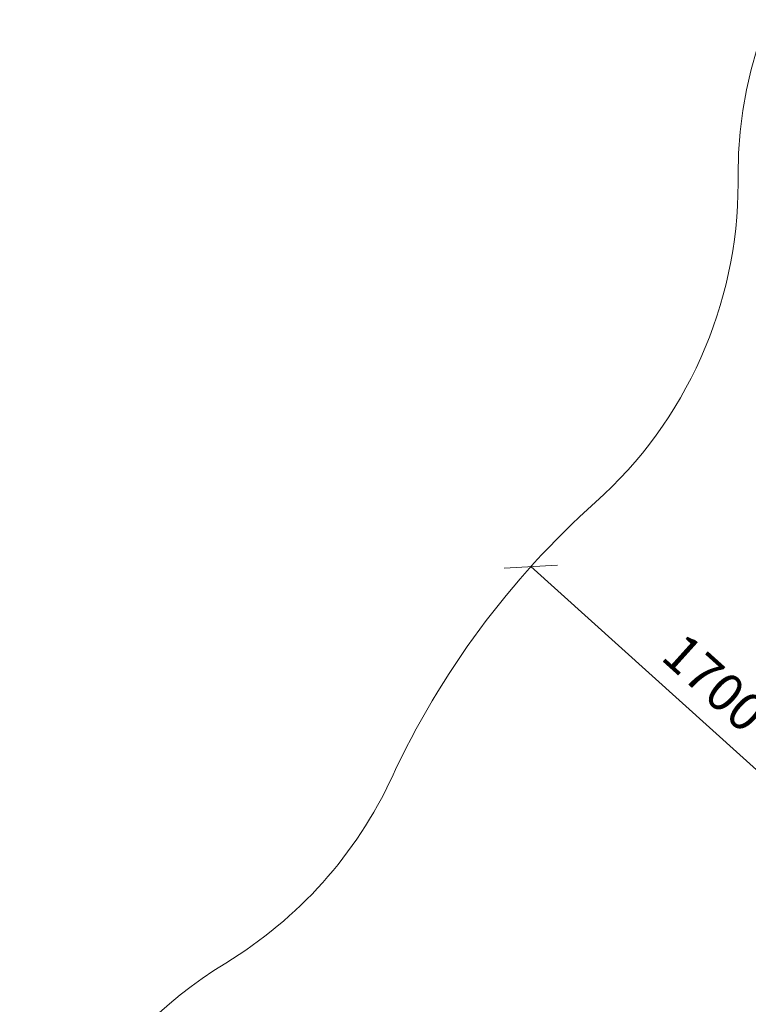
# Model space of a CAD drawing. Units: millimetres. Extents: x -2857 to 578302, y -2206 to 596964.
# Drawn here: x -2782 to 113, y 4675 to 8584 of the extents above; entities that cross this region are included whole.
import ezdxf

# ---------------------------------------------------------------- set-up
doc = ezdxf.new("R2010")
doc.units = ezdxf.units.MM
doc.layers.get('0').update_dxf_attribs({"color": 1, "lineweight": 15})
doc.layers.get('Defpoints').update_dxf_attribs({"lineweight": 15})
doc.layers.add('Подписи', color=7, linetype='Continuous', lineweight=15)
doc.styles.add('GOST-2.304_Type-B_italic', font='GOST Common Italic.ttf')
doc.dimstyles.new('Мой размер', dxfattribs={"dimtxt": 150, "dimasz": 150, "dimexe": 0, "dimexo": 0.625, "dimgap": 50, "dimtad": 1, "dimtxsty": 'GOST-2.304_Type-B_italic', "dimblk": 'OBLIQUE', "dimcen": 2.5, "dimclrt": 256, "dimadec": 0, "dimazin": 0, "dimtfac": 1, "dimtmove": 0, "dimatfit": 3, "dimfxl": 1, "dimlwd": -1, "dimlwe": -1, "dimarcsym": 0})

# ---------------------------------------------------------------- blocks, each defined once
blk = doc.blocks.new('_Oblique')
at = {"color": 0, "linetype": 'ByBlock', "lineweight": -2}
blk.add_line((-0.5, -0.5), (0.5, 0.5), dxfattribs=at)
blk = doc.blocks.new('*D111')
at = {"layer": 'Defpoints', "color": 0, "ltscale": 600, "transparency": 16777216}
for p in [(-751, 6412.4), (-751, 6412.4), (513.5, 5273.6)]:
    blk.add_point(p, dxfattribs=at)
at = {"layer": 'Подписи', "color": 0, "ltscale": 600, "transparency": 16777216}
for p, q in [((-751.4, 6412), (-751, 6412.4)), ((513.5, 5273.6), (-751, 6412.4)), ((513.1, 5273.1), (513.5, 5273.6))]:
    blk.add_line(p, q, dxfattribs=at)
at = {"layer": 'Подписи', "color": 0, "ltscale": 600, "transparency": 16777216, "xscale": 150, "yscale": 150, "zscale": 150}
for p, rotation in [((-751, 6412.4), 137.9922679113136), ((513.5, 5273.6), 317.9922679113136)]:
    blk.add_blockref('_Oblique', p, dxfattribs=dict(at, rotation=rotation))
at = {"layer": 'Подписи', "ltscale": 600, "transparency": 16777216, "insert": (-34.5, 5936.6), "char_height": 150, "attachment_point": 5, "rotation": 317.9923, "style": 'GOST-2.304_Type-B_italic'}
blk.add_mtext('1700', dxfattribs=at)

msp = doc.modelspace()

# ---------------------------------------------------------------- linework, layer by layer
at = {"layer": 'Подписи'}
msp.add_line((72.24, 7968.627), (72.24, 7935.238), dxfattribs=at)
for centre, start, end in [((1772.24, 7968.627), 91.549811, 180), ((-2845.041, 6291.886), 301.234476, 335.132664), ((-1082, 3384.708), 121.234476, 180)]:
    msp.add_arc(centre, 1700, start, end, dxfattribs=at)
at = {"layer": 'Подписи', "ltscale": 600}
for centre, radius, start, end in [((-1627.76, 7935.238), 1700, 311.810374, 0), ((1744.918, 4164.478), 3359.011, 131.810374, 155.132664)]:
    msp.add_arc(centre, radius, start, end, dxfattribs=at)

# ---------------------------------------------------------------- dimensions: what is measured, and where the dimension line sits
dim = msp.add_aligned_dim(p1=(513.472, 5273.578), p2=(-751.01, 6412.432), distance=0, text='1700', dimstyle='Мой размер', dxfattribs=at)
dim.commit()
dim.dimension.update_dxf_attribs({"geometry": '*D111', "text_midpoint": (-34.469, 5936.604)})

doc.saveas('drawing.dxf')
